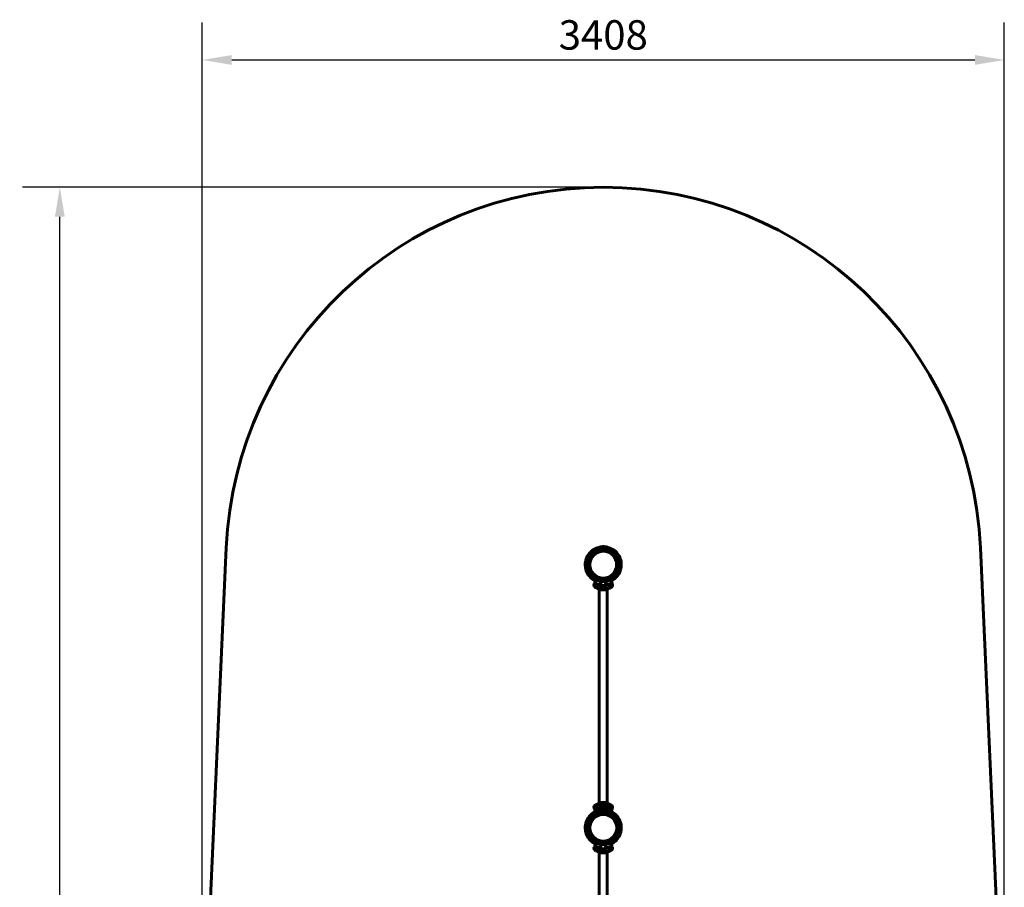
# Model space of a CAD drawing. Units: millimetres. Extents: x 2478 to 6661, y 3952 to 11326.
# Drawn here: x 2478 to 6661, y 7639 to 11326 of the extents above; entities that cross this region are included whole.
import ezdxf

# ---------------------------------------------------------------- set-up
doc = ezdxf.new("R2010")
doc.units = ezdxf.units.MM
doc.header["$LTSCALE"] = 50
doc.layers.add('Widoczne (ISO)', color=7, linetype='Continuous', lineweight=60)
doc.layers.add('Wymiar (ISO)', color=7, linetype='Continuous', lineweight=25)
doc.styles.add('Wymiar', font='tahoma.ttf')
doc.dimstyles.new('Wymiar Comes', dxfattribs={"dimscale": 50, "dimtxt": 2.5, "dimasz": 2.5, "dimexe": 3.175, "dimexo": 0, "dimgap": 0.762, "dimtad": 1, "dimtoh": 1, "dimrnd": 1e-08, "dimtxsty": 'Wymiar', "dimcen": 0.09, "dimdle": 10, "dimclrd": 256, "dimclre": 256, "dimclrt": 256, "dimazin": 2, "dimtfac": 1.4, "dimtmove": 0, "dimatfit": 3, "dimfxl": 0, "dimtolj": 1, "dimlwd": -1, "dimlwe": -1, "dimarcsym": 0})

# ---------------------------------------------------------------- blocks, each defined once
blk = doc.blocks.new('*D4')
at = {"layer": 'Defpoints', "color": 0}
for p in [(2648.1, 10613.7), (4957, 10613.7), (4957, 3952.1)]:
    blk.add_point(p, dxfattribs=at)
at = {"layer": 'Wymiar (ISO)'}
for p, q in [((4957, 10613.7), (2489.3, 10613.7)), ((2648.1, 4077.1), (2648.1, 10488.7)), ((4957, 3952.1), (2489.3, 3952.1))]:
    blk.add_line(p, q, dxfattribs=at)
for points in [[(2627.2, 10488.7), (2668.9, 10488.7), (2648.1, 10613.7)], [(2627.2, 4077.1), (2668.9, 4077.1), (2648.1, 3952.1)]]:
    blk.add_solid(points, dxfattribs=at)
at = {"layer": 'Wymiar (ISO)', "insert": (2479.8, 7282.9), "char_height": 125, "attachment_point": 2, "rotation": 90, "style": 'Wymiar'}
blk.add_mtext('\\A1;6662', dxfattribs=at)
blk = doc.blocks.new('*D5')
at = {"layer": 'Defpoints', "color": 0}
for p in [(6660.8, 11154.7), (3253.2, 6773.9), (6660.8, 5655.9)]:
    blk.add_point(p, dxfattribs=at)
at = {"layer": 'Wymiar (ISO)'}
for p, q in [((3253.2, 6773.9), (3253.2, 11313.5)), ((6660.8, 5655.9), (6660.8, 11313.5)), ((3378.2, 11154.7), (6535.8, 11154.7))]:
    blk.add_line(p, q, dxfattribs=at)
for points in [[(3378.2, 11175.5), (3378.2, 11133.9), (3253.2, 11154.7)], [(6535.8, 11175.5), (6535.8, 11133.9), (6660.8, 11154.7)]]:
    blk.add_solid(points, dxfattribs=at)
at = {"layer": 'Wymiar (ISO)', "insert": (4957, 11323.5), "char_height": 125, "attachment_point": 2, "style": 'Wymiar'}
blk.add_mtext('\\A1;3408', dxfattribs=at)

msp = doc.modelspace()

# ---------------------------------------------------------------- linework, layer by layer
at = {"layer": 'Widoczne (ISO)'}
for p, q in [((3254.9, 6850.1), (3354.8, 9081.6)), ((4959.7, 9079.4), (4959.5, 9075.5)), ((4959.5, 9075.5), (4959.7, 9079.4)), ((4959.7, 9079.4), (4959.8, 9081.1)), ((4959.8, 9081.1), (4959.7, 9079.4)), ((4959.8, 9081.1), (4960, 9086.5)), ((4960, 9086.5), (4959.8, 9081.1)), ((6559.1, 9081.6), (6659, 6850.1)), ((4959.5, 9075.5), (4959.2, 9067)), ((4959.2, 9067), (4959.5, 9075.5)), ((5011.5, 8991.1), (5014.7, 9008.9)), ((5012.5, 8997.1), (5012.6, 8997.1)), ((5013.5, 9003), (5013.6, 9003)), ((5013.8, 9015.6), (5013.8, 9014.4)), ((5013.8, 8992.7), (5016.2, 9006.6)), ((5013.9, 9011.9), (5014.1, 9011.6)), ((4931.7, 8955.9), (4926.7, 8945)), ((4947.9, 8952.9), (4966, 8952.9)), ((4954, 8953), (4954, 8952.9)), ((4960, 8953), (4960, 8952.9)), ((4987.2, 8945), (4982.2, 8955.9)), ((4920.8, 8932.4), (4918.3, 8926.9)), ((4920.8, 8932.4), (4926.7, 8945)), ((4922.3, 8924.3), (4926.6, 8928.2)), ((4923.5, 8918.7), (4922.3, 8924.3)), ((4928.9, 8916.8), (4923.5, 8918.7)), ((4926.6, 8928.2), (4932.1, 8926.3)), ((4933.3, 8920.7), (4928.9, 8916.8)), ((4932.1, 8926.3), (4933.3, 8920.7)), ((4938.7, 8908.9), (4938.7, 8926.3)), ((4944.7, 8906.9), (4944.7, 8928.7)), ((4947, 8906.9), (4947, 8939)), ((4949.9, 8951), (4964, 8951)), ((4951.2, 8915.9), (4954.1, 8920.9)), ((4954.1, 8910.9), (4951.2, 8915.9)), ((4954.1, 8920.9), (4959.8, 8920.9)), ((4959.8, 8910.9), (4954.1, 8910.9)), ((4954.6, 8951), (4954.6, 8950.3)), ((4954.6, 8950.3), (4954.6, 8951)), ((4959.8, 8920.9), (4962.7, 8915.9)), ((4962.7, 8915.9), (4959.8, 8910.9)), ((4967, 8906.9), (4967, 8939)), ((4969.2, 8928.7), (4969.2, 8906.9)), ((4980.6, 8920.7), (4981.8, 8926.3)), ((4985, 8916.8), (4980.6, 8920.7)), ((4981.8, 8926.3), (4987.3, 8928.2)), ((4990.4, 8918.7), (4985, 8916.8)), ((4987.2, 8945), (4993.1, 8932.4)), ((4987.3, 8928.2), (4991.6, 8924.3)), ((4991.6, 8924.3), (4990.4, 8918.7)), ((4995.6, 8926.9), (4993.1, 8932.4)), ((4936.1, 8902.9), (4936.1, 8909.4)), ((4936.1, 8902.9), (4936.1, 8909.4)), ((4949.4, 8902.9), (4936.1, 8902.9)), ((4940.1, 8902.9), (4940.1, 7998.9)), ((4947, 8906.9), (4944.7, 8906.9)), ((4951.1, 8902.9), (4947, 8906.9)), ((4949.4, 8902.9), (4951.1, 8902.9)), ((4951.1, 8902.9), (4962.8, 8902.9)), ((4967, 8906.9), (4962.8, 8902.9)), ((4962.8, 8902.9), (4964.5, 8902.9)), ((4977.8, 8902.9), (4964.5, 8902.9)), ((4969.2, 8906.9), (4967, 8906.9)), ((4973.8, 8902.9), (4973.8, 7998.9)), ((4977.8, 8902.9), (4977.8, 8909.4)), ((4977.8, 8902.9), (4977.8, 8909.4)), ((4936.1, 7998.9), (4936.1, 7992.4)), ((4936.1, 7998.9), (4949.4, 7998.9)), ((4936.1, 7998.9), (4936.1, 7992.4)), ((4944.7, 7994.9), (4947, 7994.9)), ((4944.7, 7973.2), (4944.7, 7994.9)), ((4947, 7994.9), (4951.1, 7998.9)), ((4947, 7994.9), (4947, 7967.9)), ((4951.1, 7998.9), (4949.4, 7998.9)), ((4962.8, 7998.9), (4951.1, 7998.9)), ((4951.2, 7985.9), (4954.1, 7990.9)), ((4954.1, 7990.9), (4959.8, 7990.9)), ((4959.8, 7990.9), (4962.7, 7985.9)), ((4962.8, 7998.9), (4967, 7994.9)), ((4964.5, 7998.9), (4962.8, 7998.9)), ((4964.5, 7998.9), (4977.8, 7998.9)), ((4967, 7994.9), (4969.2, 7994.9)), ((4967, 7994.9), (4967, 7967.9)), ((4969.2, 7994.9), (4969.2, 7973.2)), ((4975.2, 7992.9), (4975.2, 7975.5)), ((4977.8, 7998.9), (4977.8, 7992.4)), ((4977.8, 7998.9), (4977.8, 7992.4)), ((4918.3, 7974.9), (4920.8, 7969.5)), ((4925.1, 7960.2), (4920.8, 7969.5)), ((4922.3, 7977.5), (4923.5, 7983.2)), ((4926.6, 7973.7), (4922.3, 7977.5)), ((4923.5, 7983.2), (4928.9, 7985)), ((4932.1, 7975.5), (4926.6, 7973.7)), ((4928.9, 7985), (4933.3, 7981.2)), ((4933.3, 7981.2), (4932.1, 7975.5)), ((4966, 7948.9), (4947.9, 7948.9)), ((4964, 7950.9), (4949.9, 7950.9)), ((4954.1, 7980.9), (4951.2, 7985.9)), ((4954, 7948.8), (4954, 7948.9)), ((4959.8, 7980.9), (4954.1, 7980.9)), ((4959.5, 7957.5), (4959.3, 7950.9)), ((4959.3, 7950.9), (4959.5, 7957.5)), ((4959.7, 7961.4), (4959.5, 7957.5)), ((4959.5, 7957.5), (4959.7, 7961.4)), ((4959.7, 7961.4), (4959.8, 7963.1)), ((4959.8, 7963.1), (4959.7, 7961.4)), ((4962.7, 7985.9), (4959.8, 7980.9)), ((4959.8, 7963.1), (4960, 7968.5)), ((4960, 7968.5), (4959.8, 7963.1)), ((4960, 7948.8), (4960, 7948.9)), ((4980.6, 7981.2), (4985, 7985)), ((4981.8, 7975.5), (4980.6, 7981.2)), ((4987.3, 7973.7), (4981.8, 7975.5)), ((4985, 7985), (4990.4, 7983.2)), ((4991.6, 7977.5), (4987.3, 7973.7)), ((4993.1, 7969.5), (4988.8, 7960.1)), ((4990.4, 7983.2), (4991.6, 7977.5)), ((4993.1, 7969.5), (4995.6, 7974.9)), ((4920.8, 7814.4), (4926.7, 7827)), ((4931.7, 7837.9), (4926.7, 7827)), ((4947.9, 7834.9), (4966, 7834.9)), ((4949.9, 7833), (4964, 7833)), ((4954, 7835), (4954, 7834.9)), ((4954.6, 7833), (4954.6, 7832.3)), ((4954.6, 7832.3), (4954.6, 7833)), ((4960, 7835), (4960, 7834.9)), ((4987.2, 7827), (4982.2, 7837.9)), ((4987.2, 7827), (4993.1, 7814.4)), ((4920.8, 7814.4), (4918.3, 7808.9)), ((4922.3, 7806.3), (4926.6, 7810.2)), ((4923.5, 7800.7), (4922.3, 7806.3)), ((4928.9, 7798.8), (4923.5, 7800.7)), ((4926.6, 7810.2), (4932.1, 7808.3)), ((4933.3, 7802.7), (4928.9, 7798.8)), ((4932.1, 7808.3), (4933.3, 7802.7)), ((4936.1, 7784.9), (4936.1, 7791.4)), ((4936.1, 7784.9), (4936.1, 7791.4)), ((4949.4, 7784.9), (4936.1, 7784.9)), ((4938.7, 7790.9), (4938.7, 7808.3)), ((4940.1, 7784.9), (4940.1, 6880.9)), ((4944.7, 7788.9), (4944.7, 7810.7)), ((4947, 7788.9), (4944.7, 7788.9)), ((4947, 7788.9), (4947, 7821)), ((4951.1, 7784.9), (4947, 7788.9)), ((4949.4, 7784.9), (4951.1, 7784.9)), ((4951.1, 7784.9), (4962.8, 7784.9)), ((4951.2, 7797.9), (4954.1, 7802.9)), ((4954.1, 7792.9), (4951.2, 7797.9)), ((4954.1, 7802.9), (4959.8, 7802.9)), ((4959.8, 7792.9), (4954.1, 7792.9)), ((4959.8, 7802.9), (4962.7, 7797.9)), ((4962.7, 7797.9), (4959.8, 7792.9)), ((4967, 7788.9), (4962.8, 7784.9)), ((4962.8, 7784.9), (4964.5, 7784.9)), ((4977.8, 7784.9), (4964.5, 7784.9)), ((4967, 7788.9), (4967, 7821)), ((4969.2, 7788.9), (4967, 7788.9)), ((4969.2, 7810.7), (4969.2, 7788.9)), ((4973.8, 7784.9), (4973.8, 6880.9)), ((4977.8, 7784.9), (4977.8, 7791.4)), ((4977.8, 7784.9), (4977.8, 7791.4)), ((4980.6, 7802.7), (4981.8, 7808.3)), ((4985, 7798.8), (4980.6, 7802.7)), ((4981.8, 7808.3), (4987.3, 7810.2)), ((4990.4, 7800.7), (4985, 7798.8)), ((4987.3, 7810.2), (4991.6, 7806.3)), ((4991.6, 7806.3), (4990.4, 7800.7)), ((4995.6, 7808.9), (4993.1, 7814.4))]:
    msp.add_line(p, q, dxfattribs=at)
for centre, radius in [((4957, 9009.9), 57), ((4957, 9009.9), 57), ((4927.8, 8922.5), 3.5), ((4927.8, 8922.5), 3), ((4927.8, 8922.5), 2.39), ((4957, 8915.9), 3.5), ((4957, 8915.9), 3), ((4957, 8915.9), 2.39), ((4986.1, 8922.5), 3.5), ((4986.1, 8922.5), 3), ((4986.1, 8922.5), 2.39), ((4957, 7891.9), 57), ((4927.8, 7979.3), 3.5), ((4927.8, 7979.3), 3), ((4927.8, 7979.3), 2.39), ((4957, 7985.9), 3.5), ((4957, 7985.9), 3), ((4957, 7985.9), 2.39), ((4986.1, 7979.3), 3.5), ((4986.1, 7979.3), 3), ((4986.1, 7979.3), 2.39), ((4927.8, 7804.5), 3.5), ((4927.8, 7804.5), 3), ((4927.8, 7804.5), 2.39), ((4957, 7797.9), 3.5), ((4957, 7797.9), 3), ((4957, 7797.9), 2.39), ((4986.1, 7804.5), 3.5), ((4986.1, 7804.5), 3), ((4986.1, 7804.5), 2.39)]:
    msp.add_circle(centre, radius, dxfattribs=at)
for centre, radius, start, end in [((4957, 9009.9), 1603.8, 2.5633, 177.4367), ((4957, 9009.9), 75.3, 100.7944, 109.3477), ((4957, 9009.9), 76.6, 87.7394, 100.5535), ((4957, 9009.9), 76.6, 74.9254, 87.7394), ((4957, 9009.9), 75.3, 66.1312, 74.6845), ((4957, 9009.9), 76.6, 127.4213, 165.4997), ((4957, 9009.9), 65.6, 87.7394, 245), ((4957, 9009.9), 57.1, 87.7394, 265.8479), ((4912.2, 9068.4), 3, 119.537, 127.4213), ((4957, 9009.9), 57.1, 354.1521, 87.7394), ((4957, 9009.9), 65.6, 295, 87.7394), ((5006.2, 9064.7), 3, 48.0576, 55.9419), ((4957, 9009.9), 76.6, 9.9792, 48.0576), ((4957, 9009.9), 76.6, 171.9364, 183.5425), ((4957, 9009.9), 76.6, 189.9792, 228.0576), ((4957, 9009.9), 57.1, 274.1521, 345.8479), ((5014.3, 9007), 1.95, 350, 80), ((4957, 9009.9), 76.6, 351.9364, 3.5425), ((4907.7, 8955.1), 3, 228.0576, 235.9419), ((4957, 9009.9), 59.6, 245, 295), ((4949.9, 8952.9), 1.95, 180, 270), ((4964, 8952.9), 1.95, 270, 0), ((4957, 9009.9), 76.6, 307.4213, 345.4997), ((5011.9, 8993.1), 1.95, 260, 350), ((4927.8, 8922.5), 10.5, 155, 251.5428), ((4957, 9009.9), 85.6, 245, 257.6551), ((4957, 9009.9), 102.7, 251.5428, 259.7333), ((4957, 9009.9), 71.6, 245, 295), ((4957, 9009.9), 85.6, 282.7453, 295), ((4957, 9009.9), 102.6, 280.598, 288.4572), ((4986.1, 8922.5), 10.5, 288.4572, 25), ((5001.7, 8951.4), 3, 299.537, 307.4213), ((4957, 7891.9), 102.6, 100.598, 108.4572), ((4957, 7891.9), 102.7, 71.5428, 79.7333), ((4957, 7891.9), 76.6, 127.4213, 165.4997), ((4957, 7891.9), 65.6, 87.7394, 245), ((4957, 7891.9), 57.1, 94.1521, 265.8479), ((4912.2, 7950.4), 3, 119.537, 127.4213), ((4927.8, 7979.3), 10.5, 108.4572, 205), ((4957, 7891.9), 85.6, 102.7453, 115), ((4957, 7891.9), 75.3, 100.7944, 109.3477), ((4957, 7891.9), 76.6, 87.7394, 100.5535), ((4949.9, 7948.9), 1.95, 90, 180), ((4957, 7891.9), 65.6, 295, 87.7394), ((4957, 7891.9), 76.6, 74.9254, 87.7394), ((4957, 7891.9), 57.1, 274.1521, 85.8479), ((4964, 7948.9), 1.95, 0, 90), ((4957, 7891.9), 85.6, 65, 77.6551), ((4957, 7891.9), 75.3, 66.1312, 74.6845), ((4986.1, 7979.3), 10.5, 335, 71.5428), ((5006.2, 7946.7), 3, 48.0576, 55.9419), ((4957, 7891.9), 76.6, 9.9792, 48.0576), ((4957, 7891.9), 76.6, 171.9364, 183.5425), ((4957, 7891.9), 76.6, 189.9792, 228.0576), ((4957, 7891.9), 76.6, 307.4213, 345.4997), ((4957, 7891.9), 76.6, 351.9364, 3.5425), ((4907.7, 7837.1), 3, 228.0576, 235.9419), ((4957, 7891.9), 71.6, 245, 295), ((4957, 7891.9), 59.6, 245, 295), ((4949.9, 7834.9), 1.95, 180, 270), ((4964, 7834.9), 1.95, 270, 0), ((5001.7, 7833.4), 3, 299.537, 307.4213), ((4927.8, 7804.5), 10.5, 155, 251.5428), ((4957, 7891.9), 85.6, 245, 257.6551), ((4957, 7891.9), 102.7, 251.5428, 259.7333), ((4957, 7891.9), 85.6, 282.7453, 295), ((4957, 7891.9), 102.6, 280.598, 288.4572), ((4986.1, 7804.5), 10.5, 288.4572, 25)]:
    msp.add_arc(centre, radius, start, end, dxfattribs=at)
for centre, major_axis, start_param, end_param in [((4957, 8891.2), (-20.7, 20.7), 5.195003, 5.451906), ((4957, 8891.2), (-20.7, -20.7), 3.972872, 4.229775), ((4957, 8010.6), (20.7, 20.7), 3.972872, 4.229775), ((4957, 8010.6), (20.7, -20.7), 5.195003, 5.451906), ((4957, 7773.2), (-20.7, 20.7), 5.195003, 5.451906), ((4957, 7773.2), (-20.7, -20.7), 3.972872, 4.229775)]:
    msp.add_ellipse(centre, major_axis=major_axis, ratio=0.113936, start_param=start_param, end_param=end_param, dxfattribs=at)
for points, knots in [([(4932, 9080.9), (4930.2, 9080.3), (4928.5, 9079.6), (4925, 9078.2), (4923.3, 9077.4), (4920, 9075.9), (4918.4, 9075.1), (4915.3, 9073.6), (4913.9, 9072.8), (4912.4, 9072), (4912.1, 9071.8), (4911.3, 9071.4), (4911, 9071.2), (4910.8, 9071), (4910.7, 9071), (4910.7, 9071)], [0, 0, 0, 0, 0.546713, 0.546713, 1.093426, 1.093426, 1.640139, 1.640139, 2.186852, 2.186852, 2.352258, 2.352258, 2.608208, 2.608208, 2.733565, 2.733565, 2.733565, 2.733565]), ([(4910.7, 9071), (4910.7, 9071), (4910.8, 9071.1), (4911.1, 9071.3), (4911.4, 9071.4), (4912.1, 9071.8), (4912.6, 9072.1), (4914, 9072.8), (4915, 9073.4), (4917.5, 9074.6), (4919, 9075.4), (4922.3, 9077), (4924, 9077.8), (4927.4, 9079.2), (4929.2, 9079.9), (4931.3, 9080.7), (4931.7, 9080.8), (4932, 9080.9)], [2.733565, 2.733565, 2.733565, 2.733565, 2.908822, 2.908822, 3.099741, 3.099741, 3.349072, 3.349072, 3.718966, 3.718966, 4.266332, 4.266332, 4.813698, 4.813698, 5.361063, 5.361063, 5.470393, 5.470393, 5.470393, 5.470393]), ([(4942.9, 9083.7), (4942.9, 9084), (4942.9, 9084.2), (4942.9, 9084.5), (4942.9, 9084.5), (4942.9, 9084.6)], [27.007302, 27.007302, 27.007302, 27.007302, 27.2877297, 27.2877297, 27.3640758, 27.3640758, 27.3640758, 27.3640758]), ([(4976.9, 9083.3), (4976.9, 9083.2), (4976.9, 9083.2), (4976.8, 9082.9), (4976.8, 9082.7), (4976.8, 9082.4)], [10.0721012, 10.0721012, 10.0721012, 10.0721012, 10.1484473, 10.1484473, 10.4288749, 10.4288749, 10.4288749, 10.4288749]), ([(5007.9, 9067.2), (5007.9, 9067.2), (5007.8, 9067.2), (5007.5, 9067.4), (5007.2, 9067.6), (5006.5, 9068.1), (5006, 9068.4), (5004.7, 9069.3), (5003.8, 9069.8), (5001.4, 9071.3), (4999.9, 9072.2), (4996.8, 9074.1), (4995.1, 9075), (4991.8, 9076.7), (4990.1, 9077.5), (4988.1, 9078.4), (4987.7, 9078.6), (4987.4, 9078.7)], [2.733565, 2.733565, 2.733565, 2.733565, 2.908822, 2.908822, 3.099741, 3.099741, 3.349072, 3.349072, 3.718966, 3.718966, 4.266332, 4.266332, 4.813698, 4.813698, 5.361063, 5.361063, 5.470393, 5.470393, 5.470393, 5.470393]), ([(4987.4, 9078.7), (4989.1, 9078), (4990.8, 9077.2), (4994.2, 9075.5), (4995.8, 9074.6), (4999, 9072.8), (5000.5, 9071.9), (5003.4, 9070.1), (5004.8, 9069.2), (5006.3, 9068.2), (5006.6, 9068), (5007.3, 9067.6), (5007.6, 9067.4), (5007.8, 9067.2), (5007.9, 9067.2), (5007.9, 9067.2)], [0, 0, 0, 0, 0.546713, 0.546713, 1.093426, 1.093426, 1.640139, 1.640139, 2.186852, 2.186852, 2.352258, 2.352258, 2.608208, 2.608208, 2.733565, 2.733565, 2.733565, 2.733565]), ([(4880.4, 9005.2), (4880.4, 9005.2), (4880.5, 9005.1), (4880.5, 9004.9), (4880.5, 9004.7), (4880.6, 9004.1), (4880.7, 9003.7), (4880.8, 9002.8), (4880.9, 9002.4), (4881, 9001.6), (4881, 9001.2), (4881.1, 9000.5), (4881.1, 9000.1), (4881.2, 8999.3), (4881.3, 8998.8), (4881.3, 8998), (4881.4, 8997.6), (4881.4, 8997), (4881.4, 8996.8), (4881.5, 8996.7), (4881.5, 8996.6), (4881.5, 8996.6)], [-2.020524, -2.020524, -2.020524, -2.020524, -1.922302, -1.922302, -1.763578, -1.763578, -1.591435, -1.591435, -1.454342, -1.454342, -1.339001, -1.339001, -1.222943, -1.222943, -1.083113, -1.083113, -0.914489, -0.914489, -0.746464, -0.746464, -0.672879, -0.672879, -0.672879, -0.672879]), ([(4882.7, 9029.1), (4882.7, 9029.1), (4882.7, 9029.1), (4882.7, 9028.9), (4882.7, 9028.7), (4882.6, 9028), (4882.5, 9027.6), (4882.4, 9026.8), (4882.3, 9026.4), (4882.1, 9025.6), (4882.1, 9025.2), (4881.9, 9024.4), (4881.8, 9024.1), (4881.7, 9023.3), (4881.6, 9022.8), (4881.4, 9022), (4881.3, 9021.6), (4881.1, 9021), (4881.1, 9020.8), (4881.1, 9020.7), (4881.1, 9020.7), (4881.1, 9020.7)], [-2.022369, -2.022369, -2.022369, -2.022369, -1.923504, -1.923504, -1.765222, -1.765222, -1.594468, -1.594468, -1.458645, -1.458645, -1.343722, -1.343722, -1.227142, -1.227142, -1.085981, -1.085981, -0.915909, -0.915909, -0.748704, -0.748704, -0.674734, -0.674734, -0.674734, -0.674734]), ([(5031.2, 8990.7), (5031.2, 8990.7), (5031.2, 8990.8), (5031.2, 8991), (5031.2, 8991.2), (5031.3, 8991.8), (5031.4, 8992.2), (5031.6, 8993), (5031.6, 8993.5), (5031.8, 8994.3), (5031.8, 8994.6), (5032, 8995.4), (5032.1, 8995.8), (5032.2, 8996.6), (5032.3, 8997), (5032.5, 8997.8), (5032.6, 8998.2), (5032.8, 8998.8), (5032.8, 8999), (5032.8, 8999.1), (5032.8, 8999.2), (5032.8, 8999.2)], [-2.022369, -2.022369, -2.022369, -2.022369, -1.923504, -1.923504, -1.765222, -1.765222, -1.594468, -1.594468, -1.458645, -1.458645, -1.343722, -1.343722, -1.227142, -1.227142, -1.085981, -1.085981, -0.915909, -0.915909, -0.748704, -0.748704, -0.674734, -0.674734, -0.674734, -0.674734]), ([(5033.5, 9014.7), (5033.5, 9014.7), (5033.4, 9014.7), (5033.4, 9014.9), (5033.4, 9015.1), (5033.3, 9015.7), (5033.2, 9016.1), (5033.1, 9017), (5033, 9017.4), (5032.9, 9018.2), (5032.9, 9018.6), (5032.8, 9019.4), (5032.8, 9019.8), (5032.7, 9020.6), (5032.6, 9021), (5032.6, 9021.8), (5032.5, 9022.2), (5032.5, 9022.8), (5032.5, 9023), (5032.4, 9023.2), (5032.4, 9023.2), (5032.4, 9023.2)], [-2.020524, -2.020524, -2.020524, -2.020524, -1.922302, -1.922302, -1.763578, -1.763578, -1.591435, -1.591435, -1.454342, -1.454342, -1.339001, -1.339001, -1.222943, -1.222943, -1.083113, -1.083113, -0.914489, -0.914489, -0.746464, -0.746464, -0.672879, -0.672879, -0.672879, -0.672879]), ([(4906, 8952.6), (4906, 8952.6), (4906.1, 8952.6), (4906.4, 8952.4), (4906.7, 8952.2), (4907.4, 8951.8), (4907.9, 8951.4), (4909.2, 8950.6), (4910.1, 8950), (4912.5, 8948.5), (4914, 8947.6), (4917.1, 8945.8), (4918.8, 8944.9), (4922, 8943.2), (4923.5, 8942.4), (4925.1, 8941.7)], [2.733565, 2.733565, 2.733565, 2.733565, 2.908822, 2.908822, 3.099741, 3.099741, 3.349072, 3.349072, 3.718966, 3.718966, 4.266332, 4.266332, 4.813698, 4.813698, 5.326256, 5.326256, 5.326256, 5.326256]), ([(4925.1, 8941.7), (4923.9, 8942.3), (4922.6, 8942.9), (4919.7, 8944.4), (4918.1, 8945.2), (4914.9, 8947), (4913.4, 8948), (4910.5, 8949.8), (4909.1, 8950.6), (4907.6, 8951.6), (4907.3, 8951.8), (4906.6, 8952.2), (4906.3, 8952.5), (4906.1, 8952.6), (4906, 8952.6), (4906, 8952.6)], [0.143969, 0.143969, 0.143969, 0.143969, 0.546713, 0.546713, 1.093426, 1.093426, 1.640139, 1.640139, 2.186852, 2.186852, 2.352258, 2.352258, 2.608208, 2.608208, 2.733565, 2.733565, 2.733565, 2.733565]), ([(4938.7, 8926.3), (4939.6, 8926.7), (4940.7, 8927.2), (4942.9, 8928), (4943.8, 8928.3), (4944.7, 8928.7)], [-4.5886616, -4.5886616, -4.5886616, -4.5886616, -3.993807, -3.993807, -3.6298273, -3.6298273, -3.6298273, -3.6298273]), ([(4944.7, 8928.7), (4945.1, 8929.7), (4945.5, 8931), (4946.1, 8933.5), (4946.3, 8935), (4946.7, 8937.4), (4946.8, 8938.2), (4946.9, 8939)], [1.665809, 1.665809, 1.665809, 1.665809, 2.212275, 2.212275, 2.754981, 2.754981, 3.013745, 3.013745, 3.013745, 3.013745]), ([(4953.7, 8915.9), (4953.7, 8916.3), (4953.8, 8916.8), (4954.1, 8917.6), (4954.4, 8917.9), (4954.9, 8918.5), (4955.3, 8918.8), (4956.1, 8919.1), (4956.5, 8919.2), (4957.4, 8919.2), (4957.8, 8919.1), (4958.6, 8918.8), (4959, 8918.5), (4959.5, 8917.9), (4959.8, 8917.6), (4960.1, 8916.8), (4960.2, 8916.3), (4960.2, 8915.5), (4960.1, 8915.1), (4959.8, 8914.3), (4959.5, 8913.9), (4959, 8913.3), (4958.6, 8913.1), (4957.8, 8912.7), (4957.4, 8912.7), (4956.5, 8912.7), (4956.1, 8912.7), (4955.3, 8913.1), (4954.9, 8913.3), (4954.4, 8913.9), (4954.1, 8914.3), (4953.8, 8915.1), (4953.7, 8915.5), (4953.7, 8915.9)], [0, 0, 0, 0, 0.122758, 0.122758, 0.245515, 0.245515, 0.368267, 0.368267, 0.491018, 0.491018, 0.61377, 0.61377, 0.736522, 0.736522, 0.859279, 0.859279, 0.982037, 0.982037, 1.104794, 1.104794, 1.227552, 1.227552, 1.350304, 1.350304, 1.473055, 1.473055, 1.595807, 1.595807, 1.718558, 1.718558, 1.841316, 1.841316, 1.964074, 1.964074, 1.964074, 1.964074]), ([(4967, 8939), (4967.1, 8938.2), (4967.2, 8937.4), (4967.6, 8935), (4967.8, 8933.5), (4968.4, 8931), (4968.8, 8929.7), (4969.2, 8928.7)], [15.171796, 15.171796, 15.171796, 15.171796, 15.43056, 15.43056, 15.973266, 15.973266, 16.519732, 16.519732, 16.519732, 16.519732]), ([(4969.2, 8928.7), (4969.7, 8928.5), (4970.2, 8928.3), (4972.4, 8927.5), (4973.8, 8926.9), (4975, 8926.4)], [-0.9580743, -0.9580743, -0.9580743, -0.9580743, -0.7534219, -0.7534219, -0.0582461, -0.0582461, -0.0582461, -0.0582461]), ([(4975, 8926.4), (4975, 8926.4), (4975, 8926.4), (4975.2, 8926.4), (4975.3, 8926.4), (4975.5, 8926.4), (4975.6, 8926.4), (4975.7, 8926.4), (4975.8, 8926.4), (4975.8, 8926.5)], [-0.1138552, -0.1138552, -0.1138552, -0.1138552, -0.0916147, -0.0916147, -0.0549343, -0.0549343, -0.0264224, -0.0264224, -0.0082309, -0.0082309, -0.0082309, -0.0082309]), ([(4988.8, 8941.6), (4990, 8942.1), (4991.1, 8942.6), (4993.9, 8943.9), (4995.5, 8944.7), (4998.6, 8946.3), (5000, 8947), (5001.5, 8947.9), (5001.8, 8948.1), (5002.6, 8948.5), (5002.9, 8948.6), (5003.1, 8948.8), (5003.2, 8948.8), (5003.2, 8948.8)], [0.721008, 0.721008, 0.721008, 0.721008, 1.093426, 1.093426, 1.640139, 1.640139, 2.186852, 2.186852, 2.352258, 2.352258, 2.608208, 2.608208, 2.733565, 2.733565, 2.733565, 2.733565]), ([(5003.2, 8948.8), (5003.2, 8948.8), (5003.1, 8948.8), (5002.8, 8948.6), (5002.5, 8948.4), (5001.8, 8948), (5001.3, 8947.7), (4999.9, 8947), (4998.9, 8946.5), (4996.5, 8945.2), (4994.9, 8944.4), (4991.8, 8942.9), (4990.3, 8942.3), (4988.8, 8941.6)], [2.733565, 2.733565, 2.733565, 2.733565, 2.908822, 2.908822, 3.099741, 3.099741, 3.349072, 3.349072, 3.718966, 3.718966, 4.266332, 4.266332, 4.746841, 4.746841, 4.746841, 4.746841]), ([(4975, 8908.9), (4975, 8908.9), (4975.1, 8908.9), (4975.2, 8908.9), (4975.3, 8908.9), (4975.6, 8909), (4975.7, 8909), (4975.8, 8909)], [0.3544521, 0.3544521, 0.3544521, 0.3544521, 0.3792377, 0.3792377, 0.4175678, 0.4175678, 0.4558978, 0.4558978, 0.4558978, 0.4558978]), ([(4938.9, 7993), (4938.9, 7993), (4938.8, 7993), (4938.7, 7992.9), (4938.6, 7992.9), (4938.3, 7992.9), (4938.2, 7992.8), (4938.1, 7992.8)], [0.3544521, 0.3544521, 0.3544521, 0.3544521, 0.3792377, 0.3792377, 0.4175678, 0.4175678, 0.4558978, 0.4558978, 0.4558978, 0.4558978]), ([(4932, 7962.9), (4930.2, 7962.3), (4928.5, 7961.6), (4925, 7960.2), (4923.3, 7959.4), (4920, 7957.9), (4918.4, 7957.1), (4915.3, 7955.6), (4913.9, 7954.8), (4912.4, 7954), (4912.1, 7953.8), (4911.3, 7953.4), (4911, 7953.2), (4910.8, 7953), (4910.7, 7953), (4910.7, 7953)], [0, 0, 0, 0, 0.546713, 0.546713, 1.093426, 1.093426, 1.640139, 1.640139, 2.186852, 2.186852, 2.352258, 2.352258, 2.608208, 2.608208, 2.733565, 2.733565, 2.733565, 2.733565]), ([(4910.7, 7953), (4910.7, 7953), (4910.8, 7953.1), (4911.1, 7953.3), (4911.4, 7953.4), (4912.1, 7953.8), (4912.6, 7954.1), (4914, 7954.8), (4915, 7955.4), (4917.5, 7956.6), (4919, 7957.4), (4922.3, 7959), (4924, 7959.8), (4927.4, 7961.2), (4929.2, 7961.9), (4931.3, 7962.7), (4931.7, 7962.8), (4932, 7962.9)], [2.733565, 2.733565, 2.733565, 2.733565, 2.908822, 2.908822, 3.099741, 3.099741, 3.349072, 3.349072, 3.718966, 3.718966, 4.266332, 4.266332, 4.813698, 4.813698, 5.361063, 5.361063, 5.470393, 5.470393, 5.470393, 5.470393]), ([(4938.9, 7975.4), (4938.9, 7975.4), (4938.9, 7975.4), (4938.7, 7975.4), (4938.6, 7975.4), (4938.4, 7975.4), (4938.3, 7975.4), (4938.2, 7975.4), (4938.1, 7975.4), (4938.1, 7975.4)], [-0.1138552, -0.1138552, -0.1138552, -0.1138552, -0.0916147, -0.0916147, -0.0549343, -0.0549343, -0.0264224, -0.0264224, -0.0082309, -0.0082309, -0.0082309, -0.0082309]), ([(4944.7, 7973.2), (4944.2, 7973.3), (4943.7, 7973.5), (4941.5, 7974.3), (4940.1, 7974.9), (4938.9, 7975.4)], [-0.9580743, -0.9580743, -0.9580743, -0.9580743, -0.7534219, -0.7534219, -0.0582461, -0.0582461, -0.0582461, -0.0582461]), ([(4942.9, 7965.7), (4942.9, 7966), (4942.9, 7966.2), (4942.9, 7966.5), (4942.9, 7966.5), (4942.9, 7966.6)], [27.007302, 27.007302, 27.007302, 27.007302, 27.2877297, 27.2877297, 27.3640758, 27.3640758, 27.3640758, 27.3640758]), ([(4946.1, 7967.8), (4946, 7968.4), (4945.9, 7969.1), (4945.5, 7970.9), (4945.1, 7972.1), (4944.7, 7973.2)], [15.7311815, 15.7311815, 15.7311815, 15.7311815, 15.9732663, 15.9732663, 16.5197319, 16.5197319, 16.5197319, 16.5197319]), ([(4953.7, 7985.9), (4953.7, 7986.3), (4953.8, 7986.8), (4954.1, 7987.6), (4954.4, 7987.9), (4954.9, 7988.5), (4955.3, 7988.8), (4956.1, 7989.1), (4956.5, 7989.2), (4957.4, 7989.2), (4957.8, 7989.1), (4958.6, 7988.8), (4959, 7988.5), (4959.5, 7987.9), (4959.8, 7987.6), (4960.1, 7986.8), (4960.2, 7986.3), (4960.2, 7985.5), (4960.1, 7985.1), (4959.8, 7984.3), (4959.5, 7983.9), (4959, 7983.3), (4958.6, 7983.1), (4957.8, 7982.7), (4957.4, 7982.7), (4956.5, 7982.7), (4956.1, 7982.7), (4955.3, 7983.1), (4954.9, 7983.3), (4954.4, 7983.9), (4954.1, 7984.3), (4953.8, 7985.1), (4953.7, 7985.5), (4953.7, 7985.9)], [0, 0, 0, 0, 0.122758, 0.122758, 0.245515, 0.245515, 0.368267, 0.368267, 0.491018, 0.491018, 0.61377, 0.61377, 0.736522, 0.736522, 0.859279, 0.859279, 0.982037, 0.982037, 1.104794, 1.104794, 1.227552, 1.227552, 1.350304, 1.350304, 1.473055, 1.473055, 1.595807, 1.595807, 1.718558, 1.718558, 1.841316, 1.841316, 1.964074, 1.964074, 1.964074, 1.964074]), ([(4969.2, 7973.2), (4968.8, 7972.1), (4968.4, 7970.9), (4968, 7969.1), (4967.9, 7968.4), (4967.8, 7967.8)], [1.6658093, 1.6658093, 1.6658093, 1.6658093, 2.2122748, 2.2122748, 2.4543597, 2.4543597, 2.4543597, 2.4543597]), ([(4975.2, 7975.5), (4974.3, 7975.1), (4973.2, 7974.6), (4971, 7973.8), (4970.1, 7973.5), (4969.2, 7973.2)], [-4.5886616, -4.5886616, -4.5886616, -4.5886616, -3.993807, -3.993807, -3.6298273, -3.6298273, -3.6298273, -3.6298273]), ([(4976.9, 7965.3), (4976.9, 7965.2), (4976.9, 7965.2), (4976.8, 7964.9), (4976.8, 7964.7), (4976.8, 7964.4)], [10.0721012, 10.0721012, 10.0721012, 10.0721012, 10.1484473, 10.1484473, 10.4288749, 10.4288749, 10.4288749, 10.4288749]), ([(5007.9, 7949.2), (5007.9, 7949.2), (5007.8, 7949.2), (5007.5, 7949.4), (5007.2, 7949.6), (5006.5, 7950.1), (5006, 7950.4), (5004.7, 7951.3), (5003.8, 7951.8), (5001.4, 7953.3), (4999.9, 7954.2), (4996.8, 7956.1), (4995.1, 7957), (4991.8, 7958.7), (4990.1, 7959.5), (4988.1, 7960.4), (4987.7, 7960.6), (4987.4, 7960.7)], [2.733565, 2.733565, 2.733565, 2.733565, 2.908822, 2.908822, 3.099741, 3.099741, 3.349072, 3.349072, 3.718966, 3.718966, 4.266332, 4.266332, 4.813698, 4.813698, 5.361063, 5.361063, 5.470393, 5.470393, 5.470393, 5.470393]), ([(4987.4, 7960.7), (4989.1, 7960), (4990.8, 7959.2), (4994.2, 7957.5), (4995.8, 7956.6), (4999, 7954.8), (5000.5, 7953.9), (5003.4, 7952.1), (5004.8, 7951.2), (5006.3, 7950.2), (5006.6, 7950), (5007.3, 7949.6), (5007.6, 7949.4), (5007.8, 7949.2), (5007.9, 7949.2), (5007.9, 7949.2)], [0, 0, 0, 0, 0.546713, 0.546713, 1.093426, 1.093426, 1.640139, 1.640139, 2.186852, 2.186852, 2.352258, 2.352258, 2.608208, 2.608208, 2.733565, 2.733565, 2.733565, 2.733565]), ([(4882.7, 7911.1), (4882.7, 7911.1), (4882.7, 7911.1), (4882.7, 7910.9), (4882.7, 7910.7), (4882.6, 7910), (4882.5, 7909.6), (4882.4, 7908.8), (4882.3, 7908.4), (4882.1, 7907.6), (4882.1, 7907.2), (4881.9, 7906.4), (4881.8, 7906.1), (4881.7, 7905.3), (4881.6, 7904.8), (4881.4, 7904), (4881.3, 7903.6), (4881.1, 7903), (4881.1, 7902.8), (4881.1, 7902.7), (4881.1, 7902.7), (4881.1, 7902.7)], [-2.022369, -2.022369, -2.022369, -2.022369, -1.923504, -1.923504, -1.765222, -1.765222, -1.594468, -1.594468, -1.458645, -1.458645, -1.343722, -1.343722, -1.227142, -1.227142, -1.085981, -1.085981, -0.915909, -0.915909, -0.748704, -0.748704, -0.674734, -0.674734, -0.674734, -0.674734]), ([(4880.4, 7887.2), (4880.4, 7887.2), (4880.5, 7887.1), (4880.5, 7886.9), (4880.5, 7886.7), (4880.6, 7886.1), (4880.7, 7885.7), (4880.8, 7884.8), (4880.9, 7884.4), (4881, 7883.6), (4881, 7883.2), (4881.1, 7882.5), (4881.1, 7882.1), (4881.2, 7881.3), (4881.3, 7880.8), (4881.3, 7880), (4881.4, 7879.6), (4881.4, 7879), (4881.4, 7878.8), (4881.5, 7878.7), (4881.5, 7878.6), (4881.5, 7878.6)], [-2.020524, -2.020524, -2.020524, -2.020524, -1.922302, -1.922302, -1.763578, -1.763578, -1.591435, -1.591435, -1.454342, -1.454342, -1.339001, -1.339001, -1.222943, -1.222943, -1.083113, -1.083113, -0.914489, -0.914489, -0.746464, -0.746464, -0.672879, -0.672879, -0.672879, -0.672879]), ([(5031.2, 7872.7), (5031.2, 7872.7), (5031.2, 7872.8), (5031.2, 7873), (5031.2, 7873.2), (5031.3, 7873.8), (5031.4, 7874.2), (5031.6, 7875), (5031.6, 7875.5), (5031.8, 7876.3), (5031.8, 7876.6), (5032, 7877.4), (5032.1, 7877.8), (5032.2, 7878.6), (5032.3, 7879), (5032.5, 7879.8), (5032.6, 7880.2), (5032.8, 7880.8), (5032.8, 7881), (5032.8, 7881.1), (5032.8, 7881.2), (5032.8, 7881.2)], [-2.022369, -2.022369, -2.022369, -2.022369, -1.923504, -1.923504, -1.765222, -1.765222, -1.594468, -1.594468, -1.458645, -1.458645, -1.343722, -1.343722, -1.227142, -1.227142, -1.085981, -1.085981, -0.915909, -0.915909, -0.748704, -0.748704, -0.674734, -0.674734, -0.674734, -0.674734]), ([(5033.5, 7896.7), (5033.5, 7896.7), (5033.4, 7896.7), (5033.4, 7896.9), (5033.4, 7897.1), (5033.3, 7897.7), (5033.2, 7898.1), (5033.1, 7899), (5033, 7899.4), (5032.9, 7900.2), (5032.9, 7900.6), (5032.8, 7901.4), (5032.8, 7901.8), (5032.7, 7902.6), (5032.6, 7903), (5032.6, 7903.8), (5032.5, 7904.2), (5032.5, 7904.8), (5032.5, 7905), (5032.4, 7905.2), (5032.4, 7905.2), (5032.4, 7905.2)], [-2.020524, -2.020524, -2.020524, -2.020524, -1.922302, -1.922302, -1.763578, -1.763578, -1.591435, -1.591435, -1.454342, -1.454342, -1.339001, -1.339001, -1.222943, -1.222943, -1.083113, -1.083113, -0.914489, -0.914489, -0.746464, -0.746464, -0.672879, -0.672879, -0.672879, -0.672879]), ([(4906, 7834.6), (4906, 7834.6), (4906.1, 7834.6), (4906.4, 7834.4), (4906.7, 7834.2), (4907.4, 7833.8), (4907.9, 7833.4), (4909.2, 7832.6), (4910.1, 7832), (4912.5, 7830.5), (4914, 7829.6), (4917.1, 7827.8), (4918.8, 7826.9), (4922, 7825.2), (4923.5, 7824.4), (4925.1, 7823.7)], [2.733565, 2.733565, 2.733565, 2.733565, 2.908822, 2.908822, 3.099741, 3.099741, 3.349072, 3.349072, 3.718966, 3.718966, 4.266332, 4.266332, 4.813698, 4.813698, 5.326256, 5.326256, 5.326256, 5.326256]), ([(4925.1, 7823.7), (4923.9, 7824.3), (4922.6, 7824.9), (4919.7, 7826.4), (4918.1, 7827.2), (4914.9, 7829), (4913.4, 7830), (4910.5, 7831.8), (4909.1, 7832.6), (4907.6, 7833.6), (4907.3, 7833.8), (4906.6, 7834.2), (4906.3, 7834.5), (4906.1, 7834.6), (4906, 7834.6), (4906, 7834.6)], [0.143969, 0.143969, 0.143969, 0.143969, 0.546713, 0.546713, 1.093426, 1.093426, 1.640139, 1.640139, 2.186852, 2.186852, 2.352258, 2.352258, 2.608208, 2.608208, 2.733565, 2.733565, 2.733565, 2.733565]), ([(4988.8, 7823.6), (4990, 7824.1), (4991.1, 7824.6), (4993.9, 7825.9), (4995.5, 7826.7), (4998.6, 7828.3), (5000, 7829), (5001.5, 7829.9), (5001.8, 7830.1), (5002.6, 7830.5), (5002.9, 7830.6), (5003.1, 7830.8), (5003.2, 7830.8), (5003.2, 7830.8)], [0.721008, 0.721008, 0.721008, 0.721008, 1.093426, 1.093426, 1.640139, 1.640139, 2.186852, 2.186852, 2.352258, 2.352258, 2.608208, 2.608208, 2.733565, 2.733565, 2.733565, 2.733565]), ([(5003.2, 7830.8), (5003.2, 7830.8), (5003.1, 7830.8), (5002.8, 7830.6), (5002.5, 7830.4), (5001.8, 7830), (5001.3, 7829.7), (4999.9, 7829), (4998.9, 7828.5), (4996.5, 7827.2), (4994.9, 7826.4), (4991.8, 7824.9), (4990.3, 7824.3), (4988.8, 7823.6)], [2.733565, 2.733565, 2.733565, 2.733565, 2.908822, 2.908822, 3.099741, 3.099741, 3.349072, 3.349072, 3.718966, 3.718966, 4.266332, 4.266332, 4.746841, 4.746841, 4.746841, 4.746841]), ([(4938.7, 7808.3), (4939.6, 7808.7), (4940.7, 7809.2), (4942.9, 7810), (4943.8, 7810.3), (4944.7, 7810.7)], [-4.5886616, -4.5886616, -4.5886616, -4.5886616, -3.993807, -3.993807, -3.6298273, -3.6298273, -3.6298273, -3.6298273]), ([(4944.7, 7810.7), (4945.1, 7811.7), (4945.5, 7813), (4946.1, 7815.5), (4946.3, 7817), (4946.7, 7819.4), (4946.8, 7820.2), (4946.9, 7821)], [1.665809, 1.665809, 1.665809, 1.665809, 2.212275, 2.212275, 2.754981, 2.754981, 3.013745, 3.013745, 3.013745, 3.013745]), ([(4953.7, 7797.9), (4953.7, 7798.3), (4953.8, 7798.8), (4954.1, 7799.6), (4954.4, 7799.9), (4954.9, 7800.5), (4955.3, 7800.8), (4956.1, 7801.1), (4956.5, 7801.2), (4957.4, 7801.2), (4957.8, 7801.1), (4958.6, 7800.8), (4959, 7800.5), (4959.5, 7799.9), (4959.8, 7799.6), (4960.1, 7798.8), (4960.2, 7798.3), (4960.2, 7797.5), (4960.1, 7797.1), (4959.8, 7796.3), (4959.5, 7795.9), (4959, 7795.3), (4958.6, 7795.1), (4957.8, 7794.7), (4957.4, 7794.7), (4956.5, 7794.7), (4956.1, 7794.7), (4955.3, 7795.1), (4954.9, 7795.3), (4954.4, 7795.9), (4954.1, 7796.3), (4953.8, 7797.1), (4953.7, 7797.5), (4953.7, 7797.9)], [0, 0, 0, 0, 0.122758, 0.122758, 0.245515, 0.245515, 0.368267, 0.368267, 0.491018, 0.491018, 0.61377, 0.61377, 0.736522, 0.736522, 0.859279, 0.859279, 0.982037, 0.982037, 1.104794, 1.104794, 1.227552, 1.227552, 1.350304, 1.350304, 1.473055, 1.473055, 1.595807, 1.595807, 1.718558, 1.718558, 1.841316, 1.841316, 1.964074, 1.964074, 1.964074, 1.964074]), ([(4967, 7821), (4967.1, 7820.2), (4967.2, 7819.4), (4967.6, 7817), (4967.8, 7815.5), (4968.4, 7813), (4968.8, 7811.7), (4969.2, 7810.7)], [15.171796, 15.171796, 15.171796, 15.171796, 15.43056, 15.43056, 15.973266, 15.973266, 16.519732, 16.519732, 16.519732, 16.519732]), ([(4969.2, 7810.7), (4969.7, 7810.5), (4970.2, 7810.3), (4972.4, 7809.5), (4973.8, 7808.9), (4975, 7808.4)], [-0.9580743, -0.9580743, -0.9580743, -0.9580743, -0.7534219, -0.7534219, -0.0582461, -0.0582461, -0.0582461, -0.0582461]), ([(4975, 7808.4), (4975, 7808.4), (4975, 7808.4), (4975.2, 7808.4), (4975.3, 7808.4), (4975.5, 7808.4), (4975.6, 7808.4), (4975.7, 7808.4), (4975.8, 7808.4), (4975.8, 7808.5)], [-0.1138552, -0.1138552, -0.1138552, -0.1138552, -0.0916147, -0.0916147, -0.0549343, -0.0549343, -0.0264224, -0.0264224, -0.0082309, -0.0082309, -0.0082309, -0.0082309]), ([(4975, 7790.9), (4975, 7790.9), (4975.1, 7790.9), (4975.2, 7790.9), (4975.3, 7790.9), (4975.6, 7791), (4975.7, 7791), (4975.8, 7791)], [0.3544521, 0.3544521, 0.3544521, 0.3544521, 0.3792377, 0.3792377, 0.4175678, 0.4175678, 0.4558978, 0.4558978, 0.4558978, 0.4558978])]:
    msp.add_open_spline(points, degree=3, knots=knots, dxfattribs=at)
for points in [[(4942.9, 9085.3), (4942.9, 9085.3), (4942.9, 9085.1), (4942.9, 9084.6)], [(4976.9, 9083.3), (4976.9, 9083.7), (4976.9, 9083.9), (4976.9, 9083.9)], [(4942.9, 7967.3), (4942.9, 7967.3), (4942.9, 7967.1), (4942.9, 7966.6)], [(4976.9, 7965.3), (4976.9, 7965.7), (4976.9, 7965.9), (4976.9, 7965.9)]]:
    msp.add_open_spline(points, degree=3, dxfattribs=at)

# ---------------------------------------------------------------- dimensions: what is measured, and where the dimension line sits
at = {"layer": 'Wymiar (ISO)'}
for base, p1, p2, angle, picture, middle in [((6660.8, 11154.7), (3253.2, 6773.9), (6660.8, 5655.9), 180, '*D5', (4957, 11154.7)), ((2648.1, 10613.7), (4957, 3952.1), (4957, 10613.7), 90, '*D4', (2648.1, 7282.9))]:
    dim = msp.add_linear_dim(base=base, p1=p1, p2=p2, angle=angle, dimstyle='Wymiar Comes', override={"dimtoh": 0, "dimdec": 0, "dimtp": 0, "dimtm": 0, "dimtdec": 2, "dimtofl": 0, "dimatfit": 1}, dxfattribs=at)
    dim.commit()
    dim.dimension.update_dxf_attribs({"geometry": picture, "text_midpoint": middle, "dimtype": 160})

doc.saveas('drawing.dxf')
